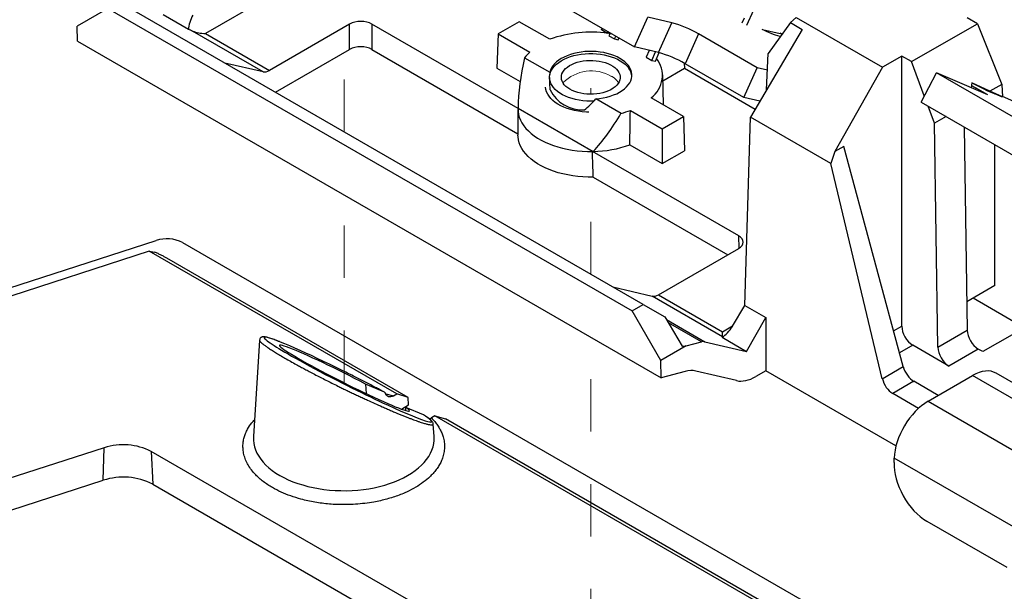
# Paper-space layout 'Sheet2' of a CAD drawing. Units: inches. Extents: x 0 to 34, y 0 to 22.
# Drawn here: x 12.6 to 14.4, y 12.2 to 13.2 of the extents above; entities that cross this region are included whole.
import ezdxf

# ---------------------------------------------------------------- set-up
doc = ezdxf.new("R2010")
doc.units = ezdxf.units.IN
doc.header["$MEASUREMENT"] = 0
doc.linetypes.add('HIDDEN', pattern=[0.075, 0.05, -0.025])

psp = doc.layouts.new('Sheet2')

# ---------------------------------------------------------------- linework, layer by layer
at = {"color": 7, "linetype": 'Continuous', "lineweight": 25}
for p, q in [((12.9997, 13.619), (13.7388, 13.1923)), ((13.7555, 12.7016), (12.7571, 13.2779)), ((13.0367, 13.2847), (12.9215, 13.2181)), ((12.7359, 13.2657), (12.6773, 13.2319)), ((12.7359, 13.2657), (13.7343, 12.6893)), ((13.9655, 13.2623), (13.9524, 13.2332)), ((12.8894, 13.2255), (12.8408, 13.2535)), ((13.5193, 13.2405), (13.4789, 13.2171)), ((13.5773, 13.207), (13.5193, 13.2405)), ((13.7388, 13.1923), (13.7644, 13.2492)), ((13.81, 13.2386), (13.7644, 13.2492)), ((13.944, 13.2381), (13.9483, 13.2477)), ((14.0468, 13.2486), (14.0359, 13.2389)), ((14.0468, 13.2486), (14.211, 13.1538)), ((14.3918, 13.2367), (14.3724, 13.2479)), ((12.6778, 13.2034), (12.6773, 13.2319)), ((13.0314, 13.145), (12.8971, 13.2226)), ((13.1962, 13.2358), (13.0435, 13.1477)), ((13.1962, 13.1877), (13.1962, 13.2358)), ((13.517, 13.0751), (13.2386, 13.2358)), ((13.2386, 13.2358), (13.2386, 13.1877)), ((13.6757, 13.2248), (13.6771, 13.2279)), ((13.6863, 13.2187), (13.6757, 13.2248)), ((13.6877, 13.2218), (13.6863, 13.2187)), ((13.7845, 13.1818), (13.81, 13.2386)), ((14.0584, 13.2259), (13.9596, 13.0586)), ((13.9827, 13.2259), (14.0162, 13.2181)), ((14.0359, 13.2389), (13.9935, 13.1796)), ((14.0359, 13.2389), (14.0584, 13.2259)), ((14.2665, 13.1644), (14.3918, 13.2367)), ((14.3918, 13.2367), (14.4383, 13.1211)), ((12.6778, 13.2034), (13.7893, 12.5617)), ((12.9215, 13.2181), (13.0435, 13.1477)), ((13.4789, 13.2171), (13.4769, 13.1518)), ((13.4789, 13.2171), (13.5394, 13.1822)), ((13.6933, 13.2171), (13.6863, 13.2187)), ((13.6918, 13.2174), (13.6902, 13.2138)), ((13.6902, 13.2138), (13.7008, 13.2077)), ((13.6938, 13.2183), (13.6933, 13.2171)), ((13.7008, 13.2077), (13.7032, 13.2129)), ((13.7008, 13.2077), (13.7077, 13.2061)), ((13.7077, 13.2061), (13.7092, 13.2094)), ((13.8607, 13.2173), (13.8351, 13.1604)), ((13.9723, 13.1528), (13.8607, 13.2173)), ((14.0158, 13.2127), (14.017, 13.2125)), ((13.0548, 13.1061), (13.1962, 13.1877)), ((13.2386, 13.1877), (13.5169, 13.027)), ((13.7845, 13.1818), (13.7388, 13.1923)), ((13.7667, 13.1859), (13.7609, 13.173)), ((13.5295, 13.1718), (13.5775, 13.1441)), ((13.7609, 13.173), (13.7715, 13.1668)), ((13.7715, 13.1668), (13.7788, 13.1831)), ((13.7715, 13.1668), (13.7785, 13.1652)), ((13.7785, 13.1652), (13.7857, 13.1815)), ((13.9903, 13.1107), (13.9935, 13.1796)), ((14.2479, 13.1751), (14.211, 13.1538)), ((14.2479, 12.6604), (14.2479, 13.1751)), ((14.2665, 13.1644), (14.2479, 13.1751)), ((13.0314, 13.145), (12.9587, 13.1616)), ((13.4769, 13.1518), (13.5212, 13.1262)), ((13.7928, 13.128), (13.834, 13.1518)), ((13.8337, 13.1612), (13.834, 13.1518)), ((13.834, 13.1518), (13.9687, 13.074)), ((13.9468, 13.096), (13.8351, 13.1604)), ((13.9468, 13.096), (13.9723, 13.1528)), ((13.992, 13.1483), (13.9723, 13.1528)), ((14.211, 13.1538), (14.1202, 12.9928)), ((14.2908, 13.0992), (14.2665, 13.1644)), ((13.5769, 13.1344), (13.5769, 13.1283)), ((13.7938, 13.082), (13.7925, 13.1395)), ((14.2846, 13.0872), (14.3138, 13.1429)), ((15.0376, 12.7251), (14.3138, 13.1429)), ((14.4115, 13.1012), (14.3138, 13.1429)), ((14.3815, 13.124), (14.3801, 13.1146)), ((14.3841, 13.1225), (14.3814, 13.1237)), ((14.4153, 13.1078), (14.3815, 13.124)), ((14.3841, 13.1225), (14.3901, 13.1194)), ((14.4115, 13.1012), (14.3896, 13.1139)), ((14.3901, 13.1194), (14.4013, 13.1138)), ((14.3902, 13.1198), (14.3903, 13.1193)), ((14.4013, 13.1138), (14.4114, 13.1089)), ((14.4114, 13.1089), (14.4196, 13.1053)), ((14.4383, 13.1211), (14.4153, 13.1078)), ((14.4383, 13.1211), (14.4394, 13.0975)), ((13.7131, 13.0658), (13.665, 13.0935)), ((13.832, 13.0599), (13.7705, 13.0955)), ((13.9774, 13.0889), (13.9468, 13.096)), ((14.4394, 13.0975), (14.4153, 13.1078)), ((14.4196, 13.1053), (14.4253, 13.103)), ((14.4253, 13.103), (14.428, 13.1023)), ((14.4277, 13.1024), (14.4278, 13.1025)), ((14.4279, 13.1024), (14.4314, 13.1006)), ((14.4314, 13.1006), (14.4347, 13.0989)), ((14.4347, 13.0989), (14.4372, 13.0977)), ((14.4353, 13.0992), (14.435, 13.0988)), ((14.4353, 13.0992), (14.4351, 13.0987)), ((14.4372, 13.0977), (14.4388, 13.0972)), ((14.4378, 13.0981), (14.4375, 13.0976)), ((14.439, 13.0973), (14.4379, 13.0981)), ((14.4388, 13.0972), (14.439, 13.0973)), ((14.4672, 13.0861), (14.4394, 13.0979)), ((13.5169, 13.0732), (13.5169, 13.0242)), ((13.517, 13.076), (13.6602, 12.9933)), ((13.731, 13.0715), (13.7916, 13.0366)), ((14.2846, 13.0872), (15.0084, 12.6694)), ((14.3103, 13.0472), (14.2983, 13.0793)), ((13.7916, 13.0366), (13.832, 13.0599)), ((13.832, 13.0599), (13.834, 12.9946)), ((13.9487, 12.6996), (13.9596, 13.0586)), ((14.1125, 12.9703), (13.9596, 13.0586)), ((14.3321, 13.0598), (14.3103, 13.0472)), ((13.7916, 13.0366), (13.7916, 12.9701)), ((14.3166, 12.6203), (14.3103, 13.0472)), ((14.3669, 13.0397), (14.3726, 12.6527)), ((13.7298, 13.0058), (13.7916, 12.9701)), ((14.1376, 13.0029), (14.1202, 12.9928)), ((14.2506, 12.583), (14.1376, 13.0029)), ((14.4253, 12.7375), (14.4253, 13.006)), ((13.9372, 12.8326), (13.6588, 12.9933)), ((13.7916, 12.9701), (13.834, 12.9946)), ((14.1202, 12.9928), (14.1125, 12.9703)), ((14.2108, 12.56), (14.1125, 12.9703)), ((13.6602, 12.9443), (13.9167, 12.7962)), ((10.016, 11.9125), (12.8278, 12.8234)), ((12.8781, 12.8194), (16.7352, 10.5928)), ((12.8147, 12.803), (10.3445, 12.0028)), ((13.2861, 12.5309), (12.8147, 12.803)), ((12.8147, 12.803), (12.8251, 12.8013)), ((13.3078, 12.5243), (12.8481, 12.7897)), ((13.7845, 12.7199), (13.9372, 12.8081)), ((13.6977, 12.7349), (13.7722, 12.7174)), ((14.4253, 12.7375), (14.3718, 12.7066)), ((13.9065, 12.6399), (13.7722, 12.7174)), ((13.7845, 12.7199), (13.9065, 12.6495)), ((13.7343, 12.6893), (13.7555, 12.7016)), ((13.7555, 12.7016), (13.7968, 12.6777)), ((13.9252, 12.6599), (13.9487, 12.6996)), ((13.9487, 12.6996), (13.9888, 12.6764)), ((14.4812, 12.6572), (14.3836, 12.7135)), ((13.7888, 12.5948), (13.7343, 12.6893)), ((13.7968, 12.6777), (13.8297, 12.6219)), ((14.5229, 12.6812), (14.4022, 12.6116)), ((13.9524, 12.6119), (13.9888, 12.6764)), ((13.9888, 12.6764), (13.9888, 12.575)), ((13.9065, 12.6399), (13.9065, 12.6495)), ((14.3166, 12.6203), (14.3726, 12.6527)), ((13.0247, 12.6336), (13.0129, 12.4496)), ((13.0248, 12.6336), (13.0248, 12.6336)), ((13.837, 12.6226), (13.7888, 12.5948)), ((13.8297, 12.6219), (13.837, 12.6226)), ((13.837, 12.6226), (13.8663, 12.6303)), ((13.873, 12.6306), (13.9524, 12.6119)), ((13.9056, 12.6389), (13.9524, 12.6119)), ((14.3374, 12.5842), (14.2687, 12.6239)), ((14.3934, 12.6166), (14.3374, 12.5842)), ((14.4022, 12.6116), (14.3934, 12.6166)), ((13.7893, 12.5617), (13.7888, 12.5948)), ((13.8353, 12.5739), (13.7893, 12.5617)), ((13.9331, 12.5563), (13.8555, 12.5746)), ((13.9888, 12.575), (13.9698, 12.564)), ((14.2368, 12.4318), (13.9888, 12.575)), ((14.2108, 12.56), (14.2506, 12.583)), ((14.2981, 12.517), (14.3827, 12.5659)), ((14.6597, 12.406), (14.3827, 12.5659)), ((14.705, 12.4103), (14.4274, 12.5705)), ((13.2628, 12.5341), (13.2264, 12.5499)), ((13.2264, 12.5499), (13.2279, 12.5315)), ((14.2709, 12.555), (14.2306, 12.5318)), ((14.3174, 12.5282), (14.2709, 12.555)), ((13.2628, 12.5341), (13.2533, 12.5392)), ((13.2632, 12.5339), (13.2628, 12.5341)), ((13.2795, 12.5271), (13.2861, 12.5309)), ((13.3078, 12.5243), (13.2861, 12.5309)), ((14.2798, 12.5034), (14.2306, 12.5318)), ((13.2949, 12.5022), (13.3084, 12.51)), ((13.3084, 12.51), (13.3078, 12.5243)), ((14.2981, 12.517), (14.575, 12.3572)), ((13.3367, 12.4914), (13.3035, 12.5054)), ((13.3035, 12.4994), (13.3035, 12.5054)), ((13.3407, 12.4887), (13.3367, 12.4914)), ((13.3367, 12.4914), (13.3371, 12.4911)), ((13.3414, 12.4883), (13.3372, 12.4912)), ((13.3478, 12.4836), (13.3521, 12.4853)), ((13.3586, 12.4891), (13.3521, 12.4853)), ((13.3555, 12.4735), (13.3555, 12.4736)), ((13.3572, 12.4496), (13.3556, 12.4735)), ((14.3714, 11.9044), (13.3586, 12.4891)), ((13.3586, 12.4891), (13.3787, 12.4834)), ((16.1289, 10.8957), (13.3787, 12.4834)), ((12.729, 12.4285), (12.3878, 12.318)), ((12.727, 12.3663), (12.729, 12.4285)), ((13.8013, 11.8539), (12.8183, 12.4214)), ((12.8183, 12.4214), (12.8212, 12.3588)), ((14.2331, 12.4006), (14.2334, 12.4087)), ((14.5125, 12.2476), (14.2334, 12.4087)), ((12.3867, 12.2561), (12.727, 12.3663)), ((12.8212, 12.3588), (13.778, 11.8065)), ((14.2956, 12.2884), (14.4477, 12.2006))]:
    psp.add_line(p, q, dxfattribs=at)
at = {"color": 7, "linetype": 'HIDDEN', "lineweight": 18}
for p, q in [((13.1859, 13.0304), (13.1859, 13.1817)), ((13.6554, 13.1021), (13.6554, 13.1135)), ((13.6554, 12.7593), (13.6554, 12.9443)), ((13.1859, 12.552), (13.1859, 12.9101)), ((13.6554, 10.6592), (13.6554, 12.639))]:
    psp.add_line(p, q, dxfattribs=at)
at = {"color": 8, "linetype": 'Continuous', "lineweight": 25}
for p, q in [((14.3896, 13.1139), (14.3882, 13.1112)), ((13.9379, 12.8085), (13.9372, 12.8326)), ((13.7996, 12.6729), (13.873, 12.6306)), ((13.8663, 12.6303), (13.8033, 12.6667)), ((13.9065, 12.6495), (13.9256, 12.6605)), ((14.2322, 12.6514), (14.2479, 12.6604)), ((14.2687, 12.6239), (14.2435, 12.6094)), ((13.2533, 12.5392), (13.251, 12.5404)), ((13.2533, 12.5391), (13.2533, 12.5392)), ((13.2649, 12.5313), (13.2795, 12.5271)), ((13.3407, 12.4887), (13.3414, 12.4883))]:
    psp.add_line(p, q, dxfattribs=at)
at = {"color": 7, "linetype": 'Continuous', "lineweight": 25, "flags": 128}
for points in [[(14.0196, 13.2161), (14.0186, 13.2169), (14.0163, 13.2185)], [(13.665, 13.0935), (13.6722, 13.0943), (13.6793, 13.0953), (13.6861, 13.0968), (13.6927, 13.0986), (13.699, 13.1008), (13.7049, 13.1033), (13.7103, 13.1061), (13.7153, 13.1092), (13.7198, 13.1125), (13.7237, 13.1161), (13.727, 13.1199), (13.7297, 13.1238), (13.7317, 13.1278), (13.7331, 13.132), (13.7338, 13.1362), (13.7339, 13.1404), (13.7332, 13.1446), (13.7319, 13.1487), (13.73, 13.1528), (13.7273, 13.1567), (13.7241, 13.1605), (13.7203, 13.1641), (13.7159, 13.1674), (13.711, 13.1706), (13.7056, 13.1734), (13.6997, 13.1759), (13.6935, 13.1782), (13.687, 13.18), (13.6801, 13.1815), (13.6731, 13.1827), (13.6659, 13.1834), (13.6587, 13.1838), (13.6513, 13.1838), (13.6441, 13.1834), (13.6369, 13.1826), (13.6299, 13.1814), (13.6231, 13.1798), (13.6166, 13.1779), (13.6104, 13.1756), (13.6047, 13.1731), (13.5993, 13.1702), (13.5945, 13.167), (13.5901, 13.1637), (13.5864, 13.16), (13.5832, 13.1562), (13.5807, 13.1523), (13.5788, 13.1482), (13.5775, 13.1441)], [(13.6613, 13.0892), (13.6553, 13.0891), (13.6479, 13.0893), (13.6406, 13.0899), (13.6335, 13.0909), (13.6265, 13.0923), (13.6198, 13.0941), (13.6134, 13.0962), (13.6074, 13.0986), (13.6018, 13.1014), (13.5967, 13.1044), (13.5921, 13.1077), (13.588, 13.1113), (13.5845, 13.115), (13.5817, 13.1189), (13.5795, 13.123), (13.578, 13.1271), (13.5771, 13.1314), (13.577, 13.1356), (13.5775, 13.1398), (13.5787, 13.144), (13.5806, 13.1481), (13.5832, 13.1521), (13.5864, 13.156), (13.5901, 13.1596), (13.5945, 13.163), (13.5994, 13.1662), (13.6048, 13.1691), (13.6107, 13.1717), (13.6169, 13.1739), (13.6235, 13.1758), (13.6303, 13.1774), (13.6374, 13.1785), (13.6446, 13.1793), (13.6519, 13.1797), (13.6593, 13.1797), (13.6666, 13.1793), (13.6739, 13.1785), (13.6809, 13.1773), (13.6878, 13.1757), (13.6943, 13.1738), (13.7005, 13.1715), (13.7064, 13.1689), (13.7117, 13.166), (13.7166, 13.1629), (13.7209, 13.1594), (13.7247, 13.1558), (13.7279, 13.1519), (13.7279, 13.1519)], [(13.7071, 13.1469), (13.7092, 13.1436), (13.7106, 13.1401), (13.7113, 13.1366), (13.7114, 13.133), (13.7108, 13.1295), (13.7095, 13.126), (13.7075, 13.1226), (13.705, 13.1194), (13.7018, 13.1163), (13.6981, 13.1135), (13.6938, 13.1109), (13.6891, 13.1086), (13.684, 13.1066), (13.6785, 13.105), (13.6727, 13.1037), (13.6668, 13.1028), (13.6607, 13.1023), (13.6545, 13.1021), (13.6483, 13.1024), (13.6423, 13.103), (13.6364, 13.104), (13.6307, 13.1054), (13.6253, 13.1072), (13.6203, 13.1093), (13.6157, 13.1117), (13.6116, 13.1143), (13.6081, 13.1172), (13.6051, 13.1203), (13.6027, 13.1236), (13.6009, 13.127), (13.5999, 13.1305), (13.5995, 13.1341), (13.5997, 13.1377), (13.6007, 13.1412), (13.6023, 13.1446), (13.6046, 13.1479), (13.6074, 13.1511), (13.6109, 13.154), (13.6149, 13.1567), (13.6194, 13.1592), (13.6243, 13.1613), (13.6296, 13.1631), (13.6353, 13.1646), (13.6411, 13.1657), (13.6472, 13.1664), (13.6533, 13.1667), (13.6595, 13.1667), (13.6656, 13.1662), (13.6716, 13.1654), (13.6774, 13.1642), (13.6829, 13.1626), (13.6881, 13.1607), (13.6929, 13.1585), (13.6973, 13.1559), (13.7011, 13.1531), (13.7044, 13.1501), (13.7071, 13.1469)], [(13.652, 13.0678), (13.6471, 13.068), (13.6394, 13.0687), (13.6319, 13.0697), (13.6246, 13.0711), (13.6175, 13.0729), (13.6108, 13.075), (13.6044, 13.0775), (13.5984, 13.0803), (13.5928, 13.0834), (13.5878, 13.0868), (13.5833, 13.0904), (13.5794, 13.0942), (13.5761, 13.0983), (13.5735, 13.1025), (13.5715, 13.1068), (13.5701, 13.1111), (13.5695, 13.1154)], [(13.517, 13.0751), (13.5171, 13.0695), (13.5179, 13.0639), (13.5194, 13.0583), (13.5215, 13.0528), (13.5243, 13.0475), (13.5278, 13.0422), (13.5319, 13.0371), (13.5366, 13.0322), (13.5419, 13.0274), (13.5477, 13.0229), (13.5541, 13.0187), (13.561, 13.0147), (13.5684, 13.011), (13.5762, 13.0076), (13.5844, 13.0046), (13.5929, 13.0019), (13.6017, 12.9995), (13.6108, 12.9975), (13.6202, 12.9959), (13.6297, 12.9946), (13.6393, 12.9938), (13.649, 12.9933), (13.6588, 12.9933)], [(13.6602, 12.9443), (13.6504, 12.9443), (13.6405, 12.9447), (13.6307, 12.9455), (13.6211, 12.9468), (13.6116, 12.9484), (13.6024, 12.9504), (13.5934, 12.9527), (13.5847, 12.9555), (13.5764, 12.9585), (13.5685, 12.962), (13.5611, 12.9657), (13.5541, 12.9697), (13.5476, 12.974), (13.5417, 12.9786), (13.5364, 12.9834), (13.5316, 12.9884), (13.5275, 12.9936), (13.5241, 12.9989), (13.5213, 13.0044), (13.5192, 13.0099), (13.5178, 13.0156), (13.517, 13.0213), (13.5169, 13.0242)]]:
    psp.add_lwpolyline(points, dxfattribs=at)
at = {"color": 8, "linetype": 'Continuous', "lineweight": 25, "flags": 128}
for points in [[(13.1807, 12.5764), (13.1694, 12.5821), (13.1579, 12.5876), (13.1465, 12.5931), (13.1347, 12.5987), (13.1236, 12.604), (13.1128, 12.609), (13.1022, 12.6137), (13.0921, 12.6182), (13.0821, 12.6226), (13.0729, 12.6265), (13.0646, 12.6299), (13.0573, 12.6327), (13.0509, 12.6351), (13.0445, 12.6372), (13.0396, 12.6386), (13.0361, 12.6393), (13.0341, 12.6392), (13.0334, 12.6387), (13.0336, 12.6377), (13.0347, 12.6363), (13.0365, 12.6345), (13.0391, 12.6323), (13.0417, 12.6303), (13.0449, 12.6281), (13.0486, 12.6256), (13.0525, 12.6231), (13.0567, 12.6204), (13.0613, 12.6176), (13.0667, 12.6143), (13.0726, 12.6108), (13.079, 12.6071), (13.0858, 12.6032), (13.093, 12.5991), (13.1014, 12.5944), (13.11, 12.5897), (13.1191, 12.5847), (13.1288, 12.5795), (13.1393, 12.5739), (13.1499, 12.5683), (13.1607, 12.5627), (13.1717, 12.5571), (13.1811, 12.5523), (13.1905, 12.5475), (13.1999, 12.5428), (13.2093, 12.5382), (13.2186, 12.5336), (13.2272, 12.5294), (13.2357, 12.5253), (13.2441, 12.5213), (13.2523, 12.5174), (13.2604, 12.5136), (13.2684, 12.5099), (13.2815, 12.5039), (13.2937, 12.4984), (13.3051, 12.4935), (13.3157, 12.489), (13.3251, 12.4853), (13.3331, 12.4822), (13.3398, 12.4799), (13.3451, 12.4784), (13.3482, 12.4777), (13.3505, 12.4774), (13.352, 12.4775), (13.3525, 12.4781), (13.3522, 12.4792), (13.3508, 12.4808), (13.3484, 12.483), (13.345, 12.4856), (13.3407, 12.4887), (13.3407, 12.4887)], [(13.0129, 12.4496), (13.0129, 12.449), (13.0129, 12.4427), (13.0136, 12.4365), (13.0149, 12.4303), (13.017, 12.4242), (13.0196, 12.4181), (13.023, 12.4122), (13.027, 12.4064), (13.0316, 12.4008), (13.0368, 12.3953), (13.0426, 12.39), (13.0489, 12.385), (13.0558, 12.3802), (13.0632, 12.3756), (13.0711, 12.3714), (13.0794, 12.3674), (13.0882, 12.3637), (13.0973, 12.3604), (13.1068, 12.3574), (13.1165, 12.3547), (13.1266, 12.3524), (13.1369, 12.3505), (13.1473, 12.3489), (13.1579, 12.3477), (13.1687, 12.347), (13.1794, 12.3466), (13.1903, 12.3465), (13.201, 12.3469), (13.2118, 12.3477), (13.2224, 12.3489), (13.2328, 12.3504), (13.2431, 12.3523), (13.2532, 12.3546), (13.263, 12.3573), (13.2724, 12.3603), (13.2816, 12.3636), (13.2903, 12.3673), (13.2987, 12.3712), (13.3066, 12.3755), (13.314, 12.38), (13.3209, 12.3848), (13.3273, 12.3899), (13.3331, 12.3951), (13.3383, 12.4006), (13.3429, 12.4062), (13.3469, 12.412), (13.3503, 12.4179), (13.353, 12.424), (13.3551, 12.4301), (13.3565, 12.4363), (13.3572, 12.4425), (13.3572, 12.4487), (13.3572, 12.4496)]]:
    psp.add_lwpolyline(points, dxfattribs=at)
at = {"color": 7, "linetype": 'Continuous', "lineweight": 25}
for centre, radius, start, end in [((13.7495, 13.0242), 0.2228, 60.0612, 74.2294), ((14.0606, 13.3737), 0.1671, 241.7383, 254.4793), ((13.6556, 12.989), 0.2316, 81.9008, 109.7458), ((13.5935, 13.1207), 0.0819, 131.3377, 141.3832), ((13.7393, 13.138), 0.0527, 306.216, 38.0906), ((13.7261, 12.9726), 0.2171, 59.8738, 74.4168), ((13.7037, 13.1337), 0.0303, 5.3394, 37.1308), ((13.6395, 13.1414), 0.0689, 206.5315, 273.4739), ((14.5911, 13.4643), 0.4042, 238.6424, 240.1026), ((13.6657, 13.2459), 0.1862, 284.7262, 290.5342), ((13.6574, 13.2095), 0.2162, 270.739, 289.5649), ((12.8482, 12.7611), 0.0656, 62.8193, 108.0793), ((12.7651, 12.3177), 0.1165, 62.8545, 108.0441), ((12.7651, 12.2494), 0.123, 62.855, 108.0436)]:
    psp.add_arc(centre, radius, start, end, dxfattribs=at)
at = {"color": 7, "linetype": 'HIDDEN', "lineweight": 18}
for centre, radius, start, end in [((13.6567, 13.0711), 0.0757, 59.5465, 135.7048), ((13.6787, 13.1053), 0.0351, 32.1438, 62.2624)]:
    psp.add_arc(centre, radius, start, end, dxfattribs=at)
at = {"color": 7, "linetype": 'Continuous', "lineweight": 25}
for centre, major_axis, ratio, start_param, end_param in [((12.9193, 13.2414), (0.0212, 0.0367), 0.577335, 1.58829, 2.314171), ((13.2174, 13.2236), (0.03, 0), 0.577464, 0.78555, 2.356042), ((12.8845, 13.2213), (0.0369, -0.0131), 0.144894, 1.272897, 1.489494), ((12.9215, 13.2426), (0.0424, 0), 0.577382, 4.101524, 4.712389), ((13.2174, 13.1754), (0.03, 0), 0.577464, 0.78555, 2.356042), ((13.6554, 13.2068), (0.0901, 0.256), 0.410741, 1.850394, 2.244997), ((13.0439, 13.172), (0.0154, 0.0258), 0.56722, 3.324473, 3.935338), ((13.6554, 13.2068), (0.0511, 0.1451), 0.410741, 2.279477, 2.430411), ((13.6554, 13.2068), (0.0511, 0.1451), 0.410741, 2.157022, 2.204579), ((13.6554, 13.2068), (0.0511, 0.1451), 0.410741, 3.699339, 3.972729), ((13.6554, 14.4766), (0.0971, 6.5358), 0.01511, 4.485626, 4.495942), ((13.6554, 13.2068), (0.0901, 0.256), 0.410741, 3.884753, 4.279357), ((13.6554, 8.6035), (-0.0988, 6.4227), 0.01511, 5.454272, 5.464666), ((13.9159, 12.8203), (0.03, 0), 0.577112, 5.497939, 7.068431), ((13.7841, 12.7446), (0.0146, 0.0262), 0.587367, 3.307006, 3.917871), ((13.9044, 12.6727), (0.0212, 0.0367), 0.577335, 3.969096, 4.694976), ((14.2691, 12.6486), (-0.0146, 0.0262), 0.587367, 0.811971, 2.365314), ((13.8695, 12.6526), (0.0369, -0.0131), 0.144894, 6.223285, 6.334352), ((14.3938, 12.6413), (-0.0146, 0.0262), 0.587367, 0.829424, 2.365314), ((13.1864, 12.5611), (0.1237, -0.0624), 0.060155, 1.271852, 6.642655), ((13.8611, 12.6033), (0.0146, 0.0262), 0.587367, 0.165414, 0.514479), ((14.3378, 12.6089), (-0.0146, 0.0262), 0.587367, 0.829424, 2.365314), ((13.8199, 12.4928), (0.0438, 0.0786), 0.587367, 0.165414, 0.514479), ((14.2706, 12.5793), (-0.0154, 0.0258), 0.56722, 1.108403, 2.347847), ((14.3816, 12.4931), (0.0462, 0.0773), 0.56722, 0.008429, 0.793746), ((13.9687, 12.6381), (0.0438, 0.0786), 0.587367, 3.307006, 3.917871), ((14.231, 12.5565), (-0.0146, 0.0262), 0.587367, 1.12587, 2.365314), ((14.297, 12.4442), (0.0462, 0.0773), 0.56722, 0.793746, 2.347089), ((14.2967, 12.3625), (-0.0438, 0.0786), 0.587367, 0.777064, 2.365314)]:
    psp.add_ellipse(centre, major_axis=major_axis, ratio=ratio, start_param=start_param, end_param=end_param, dxfattribs=at)
for points, knots in [([(12.8481, 12.7897), (12.8464, 12.7907), (12.8439, 12.7921), (12.8402, 12.7941), (12.8364, 12.796), (12.8313, 12.7985), (12.8272, 12.8004), (12.8251, 12.8013)], [0, 0, 0, 0, 0.251843, 0.375219, 0.498577, 0.738958, 1, 1, 1, 1]), ([(13.0624, 12.6307), (13.0606, 12.6314), (13.0552, 12.6336), (13.0492, 12.6358), (13.0438, 12.6375), (13.0401, 12.6386), (13.037, 12.6394), (13.0345, 12.6399), (13.0326, 12.64), (13.0313, 12.64), (13.0305, 12.6398), (13.0301, 12.6397), (13.0295, 12.6396), (13.0286, 12.6393), (13.0278, 12.6388), (13.0271, 12.6383), (13.0263, 12.6376), (13.0251, 12.636), (13.0249, 12.6345), (13.0247, 12.6336)], [0, 0, 0, 0, 0.093295, 0.280809, 0.378341, 0.478139, 0.579071, 0.668591, 0.743139, 0.803191, 0.820064, 0.835391, 0.852249, 0.870434, 0.893592, 0.907041, 0.923384, 0.953957, 1, 1, 1, 1]), ([(13.251, 12.5404), (13.2486, 12.5417), (13.243, 12.5446), (13.2339, 12.5494), (13.2238, 12.5546), (13.2136, 12.5599), (13.2029, 12.5653), (13.1919, 12.5709), (13.1845, 12.5746), (13.1807, 12.5764)], [0, 0, 0, 0, 0.10034, 0.237539, 0.380042, 0.524497, 0.670628, 0.833222, 1, 1, 1, 1]), ([(13.2646, 12.5319), (13.2644, 12.5324), (13.264, 12.5334), (13.2632, 12.5339), (13.2628, 12.5341)], [0, 0, 0, 0, 0.494131, 1, 1, 1, 1]), ([(13.2795, 12.5271), (13.2779, 12.5264), (13.2745, 12.5248), (13.2701, 12.5253), (13.2664, 12.5274), (13.2652, 12.5304), (13.2646, 12.5319)], [0, 0, 0, 0, 0.255018, 0.510009, 0.755906, 1, 1, 1, 1]), ([(13.3521, 12.4853), (13.3542, 12.483), (13.3584, 12.4785), (13.3637, 12.4714), (13.3681, 12.4642), (13.3717, 12.4568), (13.3747, 12.4484), (13.3767, 12.439), (13.3772, 12.4288), (13.3761, 12.4185), (13.3735, 12.409), (13.3698, 12.4004), (13.3654, 12.3925), (13.36, 12.385), (13.3537, 12.3776), (13.345, 12.3692), (13.3335, 12.3601), (13.3184, 12.3507), (13.3037, 12.3434), (13.2904, 12.338), (13.279, 12.334), (13.2672, 12.3305), (13.255, 12.3274), (13.241, 12.3246), (13.2252, 12.3222), (13.2076, 12.3205), (13.1899, 12.3198), (13.1732, 12.32), (13.1578, 12.3209), (13.1438, 12.3224), (13.1301, 12.3244), (13.1166, 12.3271), (13.1011, 12.3309), (13.0838, 12.3363), (13.0655, 12.3436), (13.0547, 12.3494), (13.0493, 12.3524)], [0, 0, 0, 0, 0.0242945, 0.0484102, 0.072464, 0.0965737, 0.1208564, 0.1532716, 0.1854154, 0.2175688, 0.2500125, 0.2759786, 0.3017353, 0.3274259, 0.3531949, 0.3791853, 0.4195305, 0.4596202, 0.4999996, 0.5242764, 0.548383, 0.5724368, 0.5965558, 0.6208571, 0.6532724, 0.6854161, 0.7175695, 0.7500132, 0.7759793, 0.801736, 0.8274267, 0.8531956, 0.879186, 0.9195226, 0.9596123, 1, 1, 1, 1]), ([(13.3556, 12.4735), (13.3555, 12.4741), (13.3553, 12.4755), (13.3542, 12.4775), (13.3524, 12.4797), (13.3498, 12.4821), (13.3463, 12.4849), (13.3431, 12.4871), (13.3414, 12.4883)], [0, 0, 0, 0, 0.1262996, 0.2699975, 0.430155, 0.6058059, 0.796017, 1, 1, 1, 1])]:
    psp.add_open_spline(points, degree=3, knots=knots, dxfattribs=at)
at = {"color": 8, "linetype": 'Continuous', "lineweight": 25}
for points, knots in [([(13.0248, 12.6336), (13.0248, 12.6334), (13.0247, 12.6329), (13.0255, 12.6315), (13.0273, 12.6294), (13.0305, 12.6265), (13.0349, 12.6232), (13.0404, 12.6193), (13.047, 12.6149), (13.0547, 12.61), (13.0633, 12.6048), (13.0699, 12.601), (13.0731, 12.5991)], [0, 0, 0, 0, 0.0532997, 0.1422089, 0.2593188, 0.3719893, 0.4805527, 0.5853772, 0.6915337, 0.7956749, 0.8983175, 1, 1, 1, 1]), ([(13.0731, 12.5991), (13.0765, 12.5972), (13.0834, 12.5932), (13.0934, 12.5877), (13.1026, 12.5827), (13.1108, 12.5782), (13.1198, 12.5735), (13.1296, 12.5683), (13.1402, 12.5629), (13.1511, 12.5573), (13.1624, 12.5516), (13.1726, 12.5466), (13.1816, 12.5422), (13.1894, 12.5384), (13.1974, 12.5346), (13.2055, 12.5307), (13.2137, 12.5268), (13.222, 12.523), (13.2322, 12.5182), (13.2446, 12.5126), (13.2551, 12.5079), (13.2624, 12.5047), (13.2662, 12.503), (13.2702, 12.5013), (13.2741, 12.4996), (13.278, 12.498), (13.2826, 12.496), (13.2879, 12.4938), (13.2942, 12.4912), (13.3006, 12.4886), (13.3068, 12.4861), (13.3126, 12.4839), (13.3179, 12.4819), (13.3231, 12.48), (13.3281, 12.4782), (13.3327, 12.4767), (13.3368, 12.4754), (13.3404, 12.4743), (13.3435, 12.4735), (13.3461, 12.4729), (13.3489, 12.4723), (13.3516, 12.4719), (13.3538, 12.4719), (13.3551, 12.4723), (13.3557, 12.4729), (13.3556, 12.4734), (13.3555, 12.4735)], [0, 0, 0, 0, 0.03034, 0.060967, 0.08163, 0.102538, 0.123736, 0.148675, 0.174314, 0.200711, 0.227921, 0.255991, 0.274824, 0.294242, 0.314257, 0.334879, 0.356119, 0.377984, 0.400484, 0.438953, 0.481163, 0.492845, 0.504787, 0.51699, 0.529455, 0.542182, 0.555173, 0.574882, 0.596968, 0.62144, 0.645909, 0.668608, 0.691343, 0.714115, 0.739519, 0.763877, 0.787186, 0.809441, 0.830642, 0.850786, 0.86987, 0.90192, 0.932554, 0.96178, 0.989609, 1, 1, 1, 1]), ([(13.0493, 12.3524), (13.0462, 12.3542), (13.0401, 12.3579), (13.0317, 12.3639), (13.0241, 12.3702), (13.0172, 12.3768), (13.0105, 12.3844), (13.0042, 12.3931), (12.9989, 12.4029), (12.9953, 12.413), (12.9934, 12.4225), (12.9929, 12.4315), (12.9935, 12.4397), (12.9952, 12.4478), (12.9979, 12.4559), (13.0024, 12.4653), (13.0078, 12.474), (13.0131, 12.4797), (13.015, 12.4817)], [0, 0, 0, 0, 0.0551802, 0.1099543, 0.1645878, 0.2193483, 0.2745016, 0.3481264, 0.4211347, 0.4941648, 0.5678543, 0.6268312, 0.6853325, 0.7436838, 0.8022129, 0.8612449, 0.9528812, 1, 1, 1, 1])]:
    psp.add_open_spline(points, degree=3, knots=knots, dxfattribs=at)

doc.saveas('drawing.dxf')
